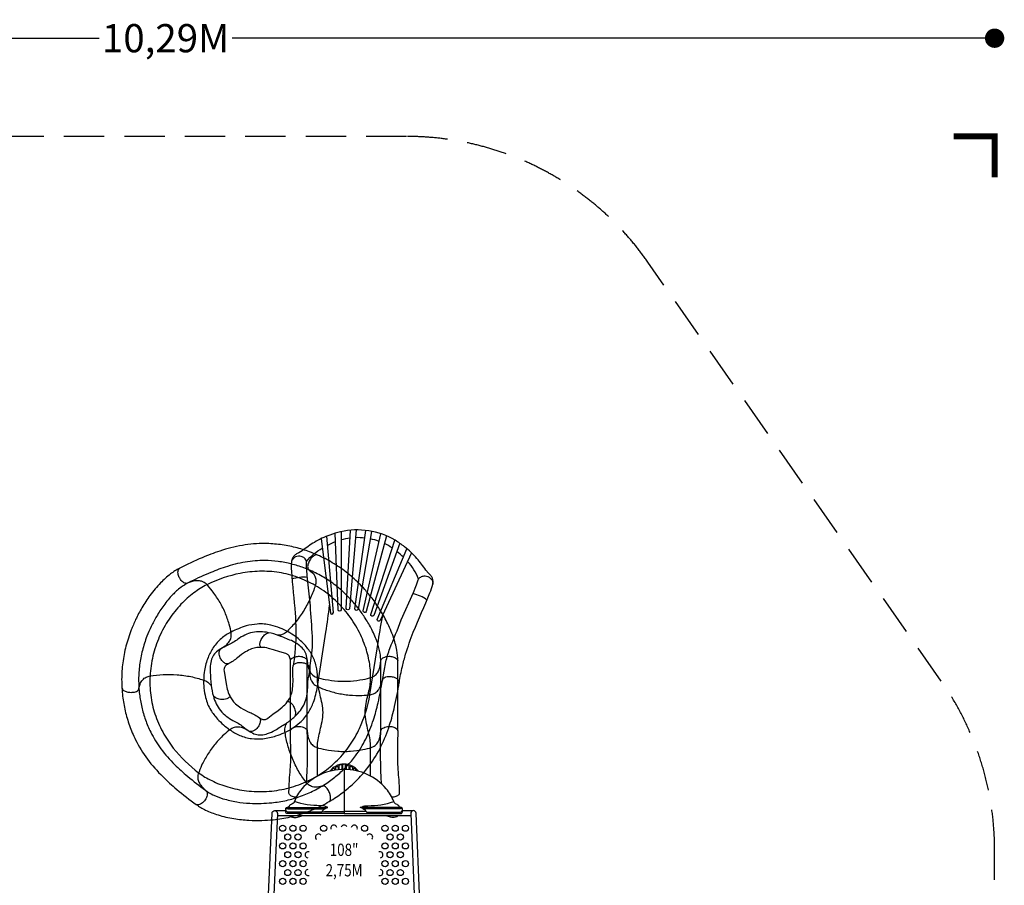
# Model space of a CAD drawing. Extents: x -7713 to 3639, y -3977 to 7374.
# Drawn here: x -2470 to 3639, y 2002 to 7374 of the extents above; entities that cross this region are included whole.
import ezdxf
from ezdxf.enums import TextEntityAlignment as Align

# ---------------------------------------------------------------- set-up
doc = ezdxf.new("R2010")
doc.units = 0
doc.header["$LTSCALE"] = 500
doc.header["$MEASUREMENT"] = 0
doc.linetypes.add('DASHED', pattern=[0.75, 0.5, -0.25])
doc.layers.get('0').update_dxf_attribs({"linetype": 'CONTINUOUS'})
doc.layers.get('Defpoints').update_dxf_attribs({"linetype": 'CONTINUOUS'})
for name, color, linetype in [('L1', 30, 'CONTINUOUS'), ('PW_DIMS_ASTM', 30, 'CONTINUOUS'), ('PW_FallZone_ASTM', 30, 'DASHED'), ('PW_STRUCTURE', 140, 'CONTINUOUS')]:
    doc.layers.add(name, color=color, linetype=linetype)
doc.styles.add('PW-DIMS', font='arial.ttf', dxfattribs={"width": 0.8, "height": 6})
doc.styles.get("Standard").update_dxf_attribs({"font": 'tahoma.ttf', "width": 0.9})
doc.dimstyles.new('PW_Metric', dxfattribs={"dimtxt": 175, "dimasz": 120, "dimexe": 50, "dimexo": 100, "dimgap": 80, "dimtad": 0, "dimtih": 1, "dimtoh": 1, "dimlfac": 0.001, "dimrnd": 0.01, "dimzin": 0, "dimtxsty": 'Standard', "dimblk": 'DOT', "dimcen": 0.09, "dimse1": 1, "dimse2": 1, "dimadec": 0, "dimazin": 0, "dimtfac": 1, "dimtofl": 0, "dimtmove": 0, "dimatfit": 3, "dimfxl": 1, "dimtolj": 1, "dimtzin": 0, "dimarcsym": 0})

# ---------------------------------------------------------------- blocks, each defined once
blk = doc.blocks.new('_Dot')
at = {"color": 0, "linetype": 'ByBlock', "lineweight": -2}
blk.add_line((-0.5, 0), (-1, 0), dxfattribs=at)
at = {"color": 0, "linetype": 'ByBlock', "const_width": 0.5}
blk.add_lwpolyline([(-0.25, 0, 1), (0.25, 0, 1)], format="xyb", close=True, dxfattribs=at)
blk = doc.blocks.new('*D10')
at = {"layer": 'Defpoints', "color": 0, "transparency": 16777216}
for p in [(3579.2, 7259.4), (-6707.8, 3758.7), (3579.2, 2220.8)]:
    blk.add_point(p, dxfattribs=at)
at = {"layer": 'PW_DIMS_ASTM', "color": 0, "lineweight": -2, "transparency": 16777216}
for p, q in [((-6587.8, 7259.4), (-1977.1, 7259.4)), ((3459.2, 7259.4), (-1151.5, 7259.4))]:
    blk.add_line(p, q, dxfattribs=at)
at = {"layer": 'PW_DIMS_ASTM', "color": 0, "lineweight": -2, "transparency": 16777216, "xscale": 120, "yscale": 120, "zscale": 120, "rotation": 180}
blk.add_blockref('_Dot', (-6707.8, 7259.4), dxfattribs=at)
at = {"layer": 'PW_DIMS_ASTM', "color": 0, "lineweight": -2, "transparency": 16777216, "xscale": 120, "yscale": 120, "zscale": 120}
blk.add_blockref('_Dot', (3579.2, 7259.4), dxfattribs=at)
at = {"layer": 'PW_DIMS_ASTM', "color": 0, "transparency": 16777216, "insert": (-1564.3, 7259.4), "char_height": 175, "attachment_point": 5}
blk.add_mtext('\\A1;10,29M', dxfattribs=at)

msp = doc.modelspace()

# ---------------------------------------------------------------- linework, layer by layer
at = {"layer": 'PW_FallZone_ASTM', "linetype": 'Continuous', "const_width": 38.1}
msp.add_lwpolyline([(3579.219, 6395.815), (3579.219, 6649.815), (3325.219, 6649.815)], dxfattribs=at)
at = {"layer": 'PW_FallZone_ASTM'}
msp.add_lwpolyline([(3248.485, 3269.782), (1427.813, 5869.971, 0.24469844), (-70.253, 6649.815), (-3816.667, 6649.815, 0.19891237), (-5109.824, 6114.172), (-6172.137, 5051.858, 0.19891237), (-6707.781, 3758.701), (-6707.781, -1184.327, 0.26794919), (-5793.381, -2768.114), (-4228.545, -3671.572, 0.1316525), (-3314.145, -3916.585), (1750.419, -3916.585, 0.41421356), (3579.219, -2087.785), (3579.219, 2220.826, 0.15391472)], format="xyb", close=True, dxfattribs=at)
at = {"layer": 'PW_STRUCTURE'}
for points, elevation in [([(-114.63, 3261.545, -0.0264498), (-95.294, 3360.722, -0.01100527), (-75.378, 3436.702, -0.01329903), (-28.017, 3573.822, 0.00184206), (75.688, 3816.61, 0.03606873), (93.19, 3871.158, 0.09211648), (93.998, 3894.775, 0.04760478), (88.817, 3913.007, 0.05064531), (77.71, 3928.565), (66.457, 3938.87), (50.115, 3958.152, 0.02993284), (-5.737, 4031.129, 0.04879451), (-82.349, 4103.196, 0.04092925), (-139.747, 4143.303, 0.09733338), (-304.354, 4202.116, 0.09733338), (-479.064, 4196.548, 0.04092925), (-545.988, 4175.949, 0.04879451), (-640.992, 4130.811, 0.02993284), (-716.511, 4078.448), (-737.973, 4065.099), (-751.842, 4058.736, 0.05064531), (-767.181, 4047.328, 0.04760478), (-777.697, 4031.558, 0.09211648), (-784.161, 4008.83, 0.03606873), (-784.208, 3951.543, 0.00184206), (-759.851, 3688.659, -0.01329903), (-756.765, 3543.623, -0.01100527), (-761.078, 3465.194, -0.02382959), (-772.644, 3365.821)], 0.37), ([(-599.846, 4153.166), (-542.226, 3693.232, 0.85457818), (-523.187, 3694.528), (-564.378, 4168.937)], 0.371), ([(-475.635, 4197.322), (-475.178, 3711.724, -0.84464404), (-494.787, 3711.794), (-512.031, 4187.899)], 0.371), ([(-420.91, 4156.782, 0.035988), (-475.587, 4145.774, 0.035988)], 0.371), ([(-381.379, 4208.048), (-423.44, 3718.966, -0.83176911), (-443.313, 3720.58), (-418.37, 4206.222)], 0.371), ([(-286.172, 4199.005), (-370.574, 3715.384, -0.8195926), (-390.446, 3718.503), (-322.62, 4204.724)], 0.371), ([(-329.202, 4157.537, 0.03637901), (-385.541, 4159.651, 0.03637901)], 0.371), ([(-194.565, 4171.104), (-319.613, 3701.164, -0.83258651), (-339.025, 3705.717), (-229.219, 4184.173)], 0.371), ([(-123.978, 3395.265, 0.04139985), (-130.246, 3462.357, 0.03870619), (-151.274, 3542.8, 0.03433934), (-190.894, 3636.295, 0.02975277), (-236.733, 3715.99, 0.02509175), (-283.706, 3783.563, 0.00313824), (-328.583, 3837.796, 0.0251189), (-403.916, 3912.399, 0.02920354), (-486.436, 3976.533, 0.03015981), (-575.327, 4029.679, 0.02748872), (-670.78, 4071.756, 0.02333126), (-758.964, 4098.762, 0.03094521), (-852.426, 4116.373, 0.03309366), (-947.929, 4123.032, 0.04579355), (-1088.428, 4112.055, 0.03719844), (-1228.216, 4076.775, 0.0202879), (-1338.589, 4035.231, 0.01843303), (-1477.125, 3970.442, -1.6215628)], 2336.8), ([(-689.798, 4011.623, -0.10576633), (-592.554, 4095.046, 4.57482832)], 0.371), ([(-510.094, 4134.437, 0.03506676), (-559.397, 4111.565, 0.03506676)], 0.371), ([(-240.087, 4136.819, 0.03637903), (-294.364, 4152.068, 0.03637903)], 0.371), ([(-111.019, 4124.976), (-273.302, 3677.042, -0.84559548), (-291.989, 3682.983), (-142.778, 4145.093)], 0.371), ([(-158.624, 4096.019, 0.03598837), (-207.299, 4123.25, 0.03598837)], 0.371), ([(-620.773, 4051.277), (-631.54, 4053.239, 0.11374743), (-649.925, 4043.579, 0.06553415), (-666.268, 4025.764, 0.06005932), (-678.898, 4001.71, 0.13720279), (-682.996, 3973.887, 0.21319862), (-672.824, 3959.12), (-652.793, 3940.828, -0.10265253), (-636.622, 3914.584, -0.10143814), (-632.215, 3887.674, -0.06752992), (-636.22, 3863.062, -0.03439231), (-665.055, 3786.662, -0.03061504), (-705.686, 3710.379, -0.03022139), (-755.113, 3639.554, -0.03347418), (-809.086, 3579.739, -0.08198091), (-834.171, 3561.244, -0.12265661), (-867.411, 3554.139, -1.29965277)], 2336.8), ([(-669.516, 3349.733), (-655.175, 3460.368, 0.03029632), (-652.433, 3547.359, -0.0055768), (-666.318, 3737.54), (-686.373, 3923.152), (-689.149, 3962.629, -0.02711902), (-689.798, 4011.623, 0.12286267), (-703.415, 4032.544, 0.1263041), (-723.348, 4043.166, 0.12562234), (-758.013, 4040.355, 0.11938291), (-775.751, 4027.406, 0.10813399), (-784.161, 4008.83)], 0.371), ([(-38.062, 4065.016), (-233.835, 3644.827, -0.85457818), (-251.562, 3651.893), (-66.994, 4090.892)], 0.371), ([(-89.326, 4037.775, 0.03506753), (-129.251, 4074.654, 0.03506753)], 0.371), ([(-229.259, 3390.231, 0.04492536), (-233.881, 3443.81, 0.03865804), (-250.784, 3508.424, 0.03450276), (-284.951, 3588.992, 0.03036665), (-325.411, 3659.226, 0.02504892), (-366.177, 3718.103, 0.00296703), (-407.805, 3768.418, 0.02438629), (-473.706, 3833.571, 0.0289651), (-545.945, 3889.683, 0.02995907), (-623.418, 3936.022, 0.0271017), (-707.084, 3972.928, 0.02305036), (-784.94, 3996.736, 0.03112452), (-866.083, 4011.98, 0.03355047), (-948.822, 4017.753, 0.04592826), (-1070.496, 4008.312, 0.03717936), (-1195.047, 3976.855, 0.02030886), (-1297.535, 3938.285, 0.01787917), (-1424.797, 3878.947, 0.01843283)], 2336.8), ([(4.218, 3902.72, 0.10576633), (-62.801, 4011.919, -4.57482832)], 0.371), ([(-1477.124, 3970.442, 0.04139985), (-1534.04, 3934.37, 0.03870619), (-1596.142, 3879.085, 0.03433934), (-1661.423, 3801.305, 0.02975277), (-1711.584, 3724.258, 0.02509175), (-1750.432, 3651.709, 0.00313824), (-1778.35, 3587.089, 0.0251189), (-1810.573, 3486.082, 0.02920354), (-1830.204, 3383.43, 0.03015981), (-1837.153, 3280.097, 0.02748872), (-1831.259, 3175.948, 0.02333126), (-1815.244, 3085.123, 0.03094521), (-1788.461, 2993.865, 0.03309366), (-1750.994, 2905.766, 0.04579355), (-1677.371, 2785.599, 0.03719844), (-1582.422, 2677.108, 0.0202879), (-1495.26, 2597.668, 0.01843303), (-1374.594, 2503.703, -1.6215628)], 1727.324), ([(-1175.273, 3376.522, -0.19149114), (-1194.327, 3379.18, -0.08468898), (-1211.449, 3393.024, -0.06649035), (-1225.077, 3414.28, -0.10669968), (-1232.455, 3445.58, -0.14549542), (-1226.314, 3466.247), (-1223.037, 3469.278), (-1195.679, 3488.657, 0.07566992), (-1172.752, 3511.161, 0.08008147), (-1160.387, 3534.691, 0.11743864), (-1157.472, 3566.916, 0.03834677), (-1169.815, 3622.049, 0.02283521), (-1195.938, 3695.297, 0.02055179), (-1212.946, 3731.116, 0.02055179), (-1231.961, 3765.911, 0.02283521), (-1275.929, 3830.056, 0.03834677), (-1313.319, 3872.411, 0.11743864), (-1341.119, 3888.967, 0.08008147), (-1367.427, 3892.769, 0.07566992), (-1399.104, 3887.417), (-1430.972, 3876.911), (-1435.37, 3876.033, -0.17555344), (-1455.699, 3883.192, -0.11871273), (-1476.708, 3907.534, -0.06414199), (-1485.919, 3931.047, -0.13708457), (-1485.577, 3959.099, -0.12467638), (-1477.125, 3970.442)], 2336.8), ([(-1175.28, 3376.517, -0.19149114), (-1194.335, 3379.175, -0.08468898), (-1211.456, 3393.02, -0.06649035), (-1225.084, 3414.277, -0.10669968), (-1232.462, 3445.576, -0.14549542), (-1226.321, 3466.244), (-1223.043, 3469.274), (-1195.685, 3488.653, 0.07566992), (-1172.757, 3511.156, 0.08008147), (-1160.392, 3534.686, 0.11743864), (-1157.477, 3566.911, 0.03834677), (-1169.819, 3622.045, 0.02283521), (-1195.941, 3695.293, 0.02055179), (-1212.949, 3731.112, 0.02055179), (-1231.964, 3765.907, 0.02283521), (-1275.93, 3830.053, 0.03834677), (-1313.319, 3872.409, 0.11743864), (-1341.119, 3888.965, 0.08008147), (-1367.427, 3892.767, 0.07566992), (-1399.104, 3887.415), (-1430.973, 3876.911), (-1435.37, 3876.032, -0.17555344), (-1455.7, 3883.192, -0.11871273), (-1476.708, 3907.534, -0.06414199), (-1485.919, 3931.047, -0.13708457), (-1485.577, 3959.1, -0.12467638), (-1477.124, 3970.442)], 1727.324), ([(-292.374, 3291.709, 0.04654955), (-300.307, 3386.189, 0.04177269), (-327.47, 3490.058, 0.04229401), (-376.188, 3598.254, 0.04426665), (-446.109, 3701.538, 0.03891332), (-533.903, 3791, 0.04518806), (-636.22, 3863.062, 0.04450538), (-744.995, 3913.571, 0.04678461), (-860.22, 3943.308, 0.0458236), (-981.403, 3951.106, 0.040354), (-1101.116, 3938.208, 0.06533411), (-1308.354, 3867.496, -37.59796985)], 2336.801), ([(-779.959, 3904.127, -0.10960352), (-685.503, 3915.098, -0.52888114)], 0.371), ([(-219.419, 3272.893), (-197.586, 3388.564, -0.03029632), (-173.551, 3472.215, 0.0055768), (-102.083, 3649.002), (-26.14, 3819.55), (-11.407, 3856.28, 0.02711902), (4.218, 3902.72, -0.12286267), (23.588, 3918.465, -0.1263041), (45.817, 3922.471, -0.12562234), (77.954, 3909.177, -0.11938291), (90.874, 3891.418, -0.10813399), (93.19, 3871.158)], 0.371), ([(-1424.798, 3878.946, 0.04492536), (-1470.425, 3850.481, 0.03865804), (-1520.301, 3806.063, 0.03450276), (-1576.544, 3739.016, 0.03036665), (-1620.722, 3671.059, 0.02504892), (-1654.645, 3607.991, 0.00296703), (-1680.549, 3548.045, 0.02438629), (-1708.64, 3459.735, 0.0289651), (-1725.797, 3369.886, 0.02995907), (-1731.871, 3279.817, 0.0271017), (-1726.727, 3188.518, 0.02305036), (-1712.556, 3108.345, 0.03112452), (-1689.262, 3029.137, 0.03355047), (-1656.807, 2952.81, 0.04592826), (-1593.107, 2848.715, 0.03717936), (-1508.487, 2752.06, 0.02030886), (-1427.557, 2678.293, 0.01787917), (-1316.869, 2591.892, 0.01843283)], 1727.324), ([(-1308.355, 3867.493, 0.04654955), (-1388.912, 3817.494, 0.04177269), (-1469.094, 3746.097, 0.04229401), (-1543.336, 3653.534, 0.04426665), (-1603.566, 3544.316, 0.03891332), (-1643.364, 3425.457, 0.04518806), (-1661.061, 3301.567, 0.04450538), (-1656.625, 3181.72, 0.04678461), (-1630.755, 3065.565, 0.0458236), (-1582.633, 2954.073, 0.040354), (-1516.744, 2853.295, 0.06533411), (-1359.583, 2700.823, -37.59796985)], 1727.324), ([(57.12, 3772.775, 0.10960352), (-29.435, 3812.15, 0.52888114)], 0.371), ([(-622.741, 3236.453), (-569.511, 3572.646, 0.01203846), (-548.05, 3740.06, -1.05556697)], 0.371), ([(-296.712, 3185.479), (-244.439, 3521.637, -0.01385936), (-213.895, 3687.625, 1.05556697)], 0.371), ([(-622.056, 3291.709, 0.05496798), (-630.017, 3362.288, 0.07521155), (-657.356, 3433.455, 0.04677488), (-697.317, 3490.264, 0.05418827), (-759.458, 3545.846, 0.06806904), (-854.372, 3599.007, 0.04809605), (-912.26, 3616.95, 0.08306274), (-995.636, 3623.999, 0.03433113), (-1064.586, 3611.832, 0.04726524), (-1158.537, 3573.821, -59.46247049)], 2336.801), ([(-1158.542, 3573.816, 0.05496798), (-1217.795, 3534.652, 0.07521155), (-1268.767, 3477.96, 0.04677488), (-1301.213, 3416.548, 0.05418827), (-1322.487, 3335.936, 0.06806904), (-1326.712, 3227.23, 0.04809605), (-1316.39, 3167.51, 0.08306274), (-1284.782, 3090.037, 0.03433113), (-1242.612, 3034.147, 0.04726524), (-1166.059, 2967.729, -59.46247049)], 1727.324), ([(-685.827, 3396.369, 0.06755676), (-692.76, 3436.826, 0.06623047), (-710.625, 3468.186, 0.06398346), (-740.698, 3495.56, 0.04313307), (-784.423, 3520.597, -0.00232657), (-859.103, 3551.068, 0.04467655), (-926.429, 3570.142, 0.09342363), (-1026.118, 3571.796, 0.09004149), (-1116.074, 3530.085, -0.05325617), (-1179.229, 3492.033, 0.01977871), (-1222.787, 3469.455, -5.68612517)], 2336.801), ([(-970.974, 3478.573, -0.19809789), (-976.716, 3483.539, -0.14908376), (-979.096, 3503.114, -0.06061581), (-973.97, 3521.327, -0.06481793), (-959.834, 3546.002, -0.05617032), (-939.366, 3565.223), (-926.429, 3570.142)], 2336.8), ([(-1222.794, 3469.451, 0.06755676), (-1255.682, 3444.89, 0.06623047), (-1275.499, 3414.726, 0.06398346), (-1286.218, 3375.498, 0.04313307), (-1288.651, 3325.172, -0.00232657), (-1281.858, 3244.8, 0.04467655), (-1268.255, 3176.159, 0.09342363), (-1224.429, 3086.606, 0.09004149), (-1146.396, 3025.428, -0.05325617), (-1083.8, 2986.462, 0.01977871), (-1043.895, 2957.921, -5.68612517)], 1727.324), ([(-790.202, 3396.275, 0.10225777), (-794.955, 3420.382, 0.09967883), (-803.854, 3432.867, 0.07004691), (-818.918, 3441.002), (-856.608, 3451.612), (-895.306, 3464.588), (-926.42, 3472.883, 0.06686042), (-970.974, 3478.573, 0.0365243), (-999.452, 3477.522, 0.05175811), (-1030.958, 3469.48, 0.04255006), (-1068.299, 3450.31, 0.05044598), (-1118.49, 3414.72, -0.0628012), (-1175.273, 3376.522, -35.160348)], 2336.8), ([(-790.202, 3396.275, -0.19149114), (-779.175, 3412.04, -0.08468898), (-759.062, 3421.001, -0.06649035), (-733.934, 3423.481, -0.10669968), (-702.7, 3415.83, -0.14549542), (-687.081, 3400.968), (-685.871, 3396.671), (-681.041, 3363.495, 0.07566992), (-671.413, 3332.845, 0.08008147), (-656.072, 3311.138, 0.11743864), (-628.691, 3293.898, 0.03834677), (-573.97, 3279.839, 0.02283521), (-496.851, 3269.823, 0.02055179), (-457.215, 3268.696, 0.02055179), (-417.579, 3269.823, 0.02283521), (-340.461, 3279.839, 0.03834677), (-285.74, 3293.898, 0.11743864), (-258.359, 3311.138, 0.08008147), (-243.017, 3332.845, 0.07566992), (-233.39, 3363.495), (-228.266, 3396.656), (-227.05, 3400.973, -0.17555344), (-211.435, 3415.829, -0.11871273), (-180.204, 3423.481, -0.06414199), (-155.073, 3421.002, -0.13708457), (-130.24, 3407.949, -0.12467638), (-123.978, 3395.265)], 2641.6), ([(-790.202, 3396.275, -0.19149114), (-779.175, 3412.04, -0.08468898), (-759.062, 3421.001, -0.06649035), (-733.934, 3423.481, -0.10669968), (-702.7, 3415.83, -0.14549542), (-687.081, 3400.968), (-685.871, 3396.671), (-681.041, 3363.495, 0.07566992), (-671.413, 3332.845, 0.08008147), (-656.072, 3311.138, 0.11743864), (-628.691, 3293.898, 0.03834677), (-573.97, 3279.839, 0.02283521), (-496.851, 3269.823, 0.02055179), (-457.215, 3268.696, 0.02055179), (-417.579, 3269.823, 0.02283521), (-340.461, 3279.839, 0.03834677), (-285.74, 3293.898, 0.11743864), (-258.359, 3311.138, 0.08008147), (-243.017, 3332.845, 0.07566992), (-233.39, 3363.495), (-228.266, 3396.656), (-227.05, 3400.973, -0.17555344), (-211.435, 3415.829, -0.11871273), (-180.204, 3423.481, -0.06414199), (-155.073, 3421.002, -0.13708457), (-130.24, 3407.949, -0.12467638), (-123.978, 3395.265)], 2336.801), ([(-1175.28, 3376.517, 0.10225777), (-1194.595, 3361.328, 0.09967883), (-1201.672, 3347.728, 0.07004691), (-1202.074, 3330.613), (-1194.398, 3292.218), (-1188.372, 3251.849), (-1181.623, 3220.364, 0.06686042), (-1166.445, 3178.089, 0.0365243), (-1152.568, 3153.199, 0.05175811), (-1131.087, 3128.789, 0.04255006), (-1097.042, 3104.237, 0.05044598), (-1042.531, 3075.7, -0.0628012), (-982.702, 3042.476, -35.160348)], 1727.324), ([(-982.695, 3042.471, 0.10225777), (-960.388, 3032.168, 0.09967883), (-945.056, 3032.044, 0.07004691), (-929.628, 3039.464), (-898.914, 3063.749), (-865.693, 3087.461), (-840.713, 3107.78, 0.06686042), (-809.952, 3140.511, 0.0365243), (-794.086, 3164.183, 0.05175811), (-782.103, 3194.41, 0.04255006), (-775.703, 3235.894, 0.05044598), (-775.053, 3297.419, -0.0628012), (-772.645, 3365.812, -35.160348)], 1117.847), ([(-790.202, 2961.113, 0.00027253), (-790.121, 3101.652, -0.00031673), (-790.202, 3396.275, 0.56798125)], 2641.6), ([(-772.645, 3365.812, -0.19149114), (-759.308, 3379.677, -0.08468898), (-738.049, 3385.412, -0.06649035), (-712.84, 3383.968, -0.10669968), (-683.17, 3371.568, -0.14549542), (-670.043, 3354.464), (-669.513, 3350.031), (-669.884, 3316.507, 0.07566992), (-665.124, 3284.736, 0.08008147), (-653.333, 3260.913, 0.11743864), (-628.956, 3239.637, 0.03834677), (-577.075, 3217.266, 0.02283521), (-502.441, 3195.417, 0.02055179), (-463.459, 3188.16, 0.02055179), (-424.127, 3183.129, 0.02283521), (-346.388, 3181.071, 0.03834677), (-290.149, 3186.477, 0.11743864), (-260.427, 3199.265, 0.08008147), (-241.906, 3218.332, 0.07566992), (-227.644, 3247.119), (-217.442, 3279.085), (-215.572, 3283.161, -0.17555344), (-197.842, 3295.417, -0.11871273), (-165.803, 3298.136, -0.06414199), (-141.36, 3291.791, -0.13708457), (-118.85, 3275.047, -0.12467638), (-114.63, 3261.546)], 1117.847), ([(-772.644, 3365.821, -0.19149114), (-759.307, 3379.686, -0.08468898), (-738.048, 3385.42, -0.06649035), (-712.839, 3383.976, -0.10669968), (-683.169, 3371.575, -0.14549542), (-670.042, 3354.471), (-669.513, 3350.039), (-669.884, 3316.514, 0.07566992), (-665.124, 3284.743, 0.08008147), (-653.334, 3260.92, 0.11743864), (-628.956, 3239.643, 0.03834677), (-577.076, 3217.272, 0.02283521), (-502.442, 3195.422, 0.02055179), (-463.46, 3188.165, 0.02055179), (-424.129, 3183.133, 0.02283521), (-346.389, 3181.073, 0.03834677), (-290.151, 3186.479, 0.11743864), (-260.428, 3199.267, 0.08008147), (-241.907, 3218.333, 0.07566992), (-227.645, 3247.12), (-217.442, 3279.086), (-215.572, 3283.162, -0.17555344), (-197.842, 3295.418, -0.11871273), (-165.803, 3298.136, -0.06414199), (-141.36, 3291.791, -0.13708457), (-118.851, 3275.047, -0.12467638), (-114.63, 3261.545)], 0.371), ([(-123.978, 2960.103, -0.00000951), (-124.124, 3101.65, -0.00108313), (-123.978, 3395.265, -0.56798125)], 2641.6), ([(-1835.741, 3229.799), (-1832.596, 3219.316, 0.11374743), (-1815.636, 3207.33, 0.06553415), (-1792.34, 3200.867, 0.06005932), (-1765.173, 3200.546, 0.13720279), (-1738.527, 3209.539, 0.21319862), (-1729.995, 3225.31), (-1722.803, 3251.466, -0.10265253), (-1706.774, 3277.797, -0.10143814), (-1684.806, 3293.951, -0.06752992), (-1661.061, 3301.567, -0.03439231), (-1579.902, 3310.598, -0.03061504), (-1493.486, 3309.069, -0.03022139), (-1407.936, 3297.224, -0.03347418), (-1330.127, 3276.326, -0.08198091), (-1302.253, 3262.386, -0.12265661), (-1280.819, 3236.005, -1.29965277)], 1727.324), ([(-1043.888, 2957.917, 0.06755676), (-1007.065, 2939.781, 0.06623047), (-971.19, 2935.835, 0.06398346), (-931.375, 2944.113, 0.04313307), (-885.439, 2964.814, -0.00232657), (-816.932, 3007.387, 0.04467655), (-761.968, 3050.696, 0.09342363), (-702.11, 3130.431, 0.09004149), (-683.074, 3227.742, -0.05325617), (-676.807, 3301.208, 0.01977871), (-669.517, 3349.726, -5.68612517)], 1117.848), ([(-1374.594, 2503.704, 0.04139985), (-1316.599, 2469.395, 0.03870619), (-1239.13, 2439.197, 0.03433934), (-1140.181, 2416.391, 0.02975277), (-1048.753, 2406.719, 0.02509175), (-966.475, 2405.081, 0.00313824), (-896.225, 2409.576, 0.0251189), (-791.607, 2426.772, 0.02920354), (-691.245, 2455.931, 0.03015981), (-596.039, 2496.698, 0.02748872), (-505.942, 2549.274, 0.02333126), (-432.314, 2604.813, 0.03094521), (-363.193, 2670.14, 0.03309366), (-301.741, 2743.549, 0.04579355), (-228.153, 2863.737, 0.03719844), (-174.657, 2997.616, 0.0202879), (-143.5, 3111.358, 0.01843303), (-114.63, 3261.546, -1.6215628)], 1117.847), ([(-1316.868, 2591.892, 0.04492536), (-1270.778, 2564.183, 0.03865804), (-1208.547, 2539.939, 0.03450276), (-1123.264, 2520.305, 0.03036665), (-1042.654, 2511.832, 0.02504892), (-971.058, 2510.273, 0.00296703), (-905.888, 2514.439, 0.02438629), (-814.457, 2529.545, 0.0289651), (-726.624, 2555.09, 0.02995907), (-643.632, 2590.609, 0.0271017), (-564.641, 2636.678, 0.02305036), (-499.663, 2685.734, 0.03112452), (-439.69, 2742.477, 0.03355047), (-386.448, 2806.072, 0.04592826), (-322.667, 2910.118, 0.03717936), (-275.02, 3029.417, 0.02030886), (-246.085, 3135.03, 0.01787917), (-219.419, 3272.892, 0.01843283)], 1117.847), ([(-622.056, 2856.547, -0.04688925), (-619.901, 2894.35, -0.02233838), (-611.499, 2939.859, -0.00144535), (-599.5, 2990.765, 0.02831373), (-589.514, 3045.712, 0.05873836), (-589.482, 3102.399, 0.02848692), (-599.443, 3157.382, -0.00133589), (-611.456, 3208.348, -0.02230896), (-619.886, 3253.941, -0.04688577), (-622.056, 3291.709, -1.73276134)], 2641.6), ([(-292.374, 2856.547, 0.04688925), (-294.529, 2894.35, 0.02233838), (-302.931, 2939.859, 0.00144535), (-314.93, 2990.765, -0.02831373), (-324.917, 3045.712, -0.05873836), (-324.948, 3102.399, -0.02848692), (-314.987, 3157.382, 0.00133589), (-302.975, 3208.348, 0.02230896), (-294.544, 3253.941, 0.04688577), (-292.374, 3291.709, 1.73276134)], 2641.6), ([(-1359.58, 2700.823, 0.04654955), (-1278.435, 2651.784, 0.04177269), (-1178.399, 2612.803, 0.04229401), (-1062.208, 2588.73, 0.04426665), (-937.548, 2584.708, 0.03891332), (-813.585, 2603.269, 0.04518806), (-695.184, 2643.802, 0.04450538), (-590.44, 2702.214, 0.04678461), (-498.727, 2778.041, 0.0458236), (-421.278, 2871.571, 0.040354), (-361.447, 2976.059, 0.06533411), (-297.043, 3185.343, -37.59796985)], 1117.848), ([(-1166.445, 3178.089, -0.19809789), (-1168.259, 3170.718, -0.14908376), (-1184.615, 3159.703, -0.06061581), (-1203.168, 3155.993, -0.06481793), (-1231.572, 3157.372, -0.05617032), (-1257.994, 3166.871), (-1268.255, 3176.159)], 1727.324), ([(-1166.053, 2967.726, 0.05496798), (-1104.24, 2932.741, 0.07521155), (-1030.577, 2913.098, 0.04677488), (-961.128, 2912.101, 0.05418827), (-879.652, 2929.782, 0.06806904), (-780.899, 2975.416, 0.04809605), (-732.391, 3011.748, 0.08306274), (-677.742, 3075.11, 0.03433113), (-647.118, 3138.072, 0.04726524), (-622.74, 3236.446, -59.46247049)], 1117.848), ([(-809.952, 3140.511, -0.19809789), (-802.562, 3142.245, -0.14908376), (-785.317, 3132.68, -0.06061581), (-773.581, 3117.839, -0.06481793), (-761.903, 3091.911, -0.05617032), (-758.357, 3064.057), (-761.968, 3050.696)], 1117.847), ([(-982.702, 3042.476, -0.19149114), (-976.411, 3024.295, -0.08468898), (-980.963, 3002.752, -0.06649035), (-993.705, 2980.953, -0.10669968), (-1018.234, 2960.157, -0.14549542), (-1039.435, 2956.237), (-1043.624, 2957.779), (-1073.318, 2973.343, 0.07566992), (-1103.783, 2983.54, 0.08008147), (-1130.362, 2983.862, 0.11743864), (-1160.392, 2971.815, 0.03834677), (-1203.895, 2935.766, 0.02283521), (-1257.273, 2879.211, 0.02055179), (-1281.452, 2847.784, 0.02055179), (-1303.806, 2815.034, 0.02283521), (-1340.966, 2746.72, 0.03834677), (-1361.705, 2694.166, 0.11743864), (-1363.82, 2661.879, 0.08008147), (-1355.252, 2636.717, 0.07566992), (-1336.09, 2610.931), (-1312.25, 2587.317), (-1309.469, 2583.799, -0.17555344), (-1306.608, 2562.436, -0.11871273), (-1318.745, 2532.661, -0.06414199), (-1335.505, 2513.77, -0.13708457), (-1360.649, 2501.328, -0.12467638), (-1374.594, 2503.703)], 1727.324), ([(-982.695, 3042.471, -0.19149114), (-976.404, 3024.29, -0.08468898), (-980.956, 3002.747, -0.06649035), (-993.699, 2980.948, -0.10669968), (-1018.228, 2960.153, -0.14549542), (-1039.429, 2956.232), (-1043.617, 2957.775), (-1073.312, 2973.339, 0.07566992), (-1103.776, 2983.537, 0.08008147), (-1130.355, 2983.859, 0.11743864), (-1160.386, 2971.813, 0.03834677), (-1203.889, 2935.765, 0.02283521), (-1257.268, 2879.211, 0.02055179), (-1281.447, 2847.783, 0.02055179), (-1303.802, 2815.034, 0.02283521), (-1340.962, 2746.72, 0.03834677), (-1361.703, 2694.167, 0.11743864), (-1363.818, 2661.88, 0.08008147), (-1355.25, 2636.717, 0.07566992), (-1336.088, 2610.931), (-1312.249, 2587.317), (-1309.468, 2583.799, -0.17555344), (-1306.608, 2562.436, -0.11871273), (-1318.745, 2532.661, -0.06414199), (-1335.505, 2513.77, -0.13708457), (-1360.649, 2501.328, -0.12467638), (-1374.594, 2503.704)], 1117.848), ([(-551.876, 2520.811), (-543.967, 2528.376, 0.11374743), (-540.996, 2548.931, 0.06553415), (-545.825, 2572.62, 0.06005932), (-557.885, 2596.965, 0.13720279), (-578.004, 2616.615, 0.21319862), (-595.93, 2617.048), (-622.497, 2611.569, -0.10265253), (-653.236, 2613.882, -0.10143814), (-677.609, 2626.111, -0.06752992), (-695.184, 2643.802, -0.03439231), (-740.109, 2711.994, -0.03061504), (-778.015, 2789.666, -0.03022139), (-806.339, 2871.257, -0.03347418), (-823.081, 2950.064, -0.08198091), (-823.329, 2981.229, -0.12265661), (-809.569, 3012.31, -1.29965277)], 1117.847), ([(-753.95, 2548.823, -0.07618467), (-777.353, 2552.479, -0.02326357), (-787.526, 2557.088, -0.12669783), (-796.647, 2565.823, -0.09645848), (-799.229, 2573.388, -0.01601596), (-794.867, 2671.442, 0.00059933), (-789.878, 2738.213, 0.02053376), (-787.607, 2842.443, -0.00028116), (-790.202, 2961.113, -0.19149114), (-779.175, 2976.878, -0.08468898), (-759.062, 2985.839, -0.06649035), (-733.934, 2988.319, -0.10669968), (-702.7, 2980.668, -0.14549542), (-687.081, 2965.806), (-685.871, 2961.509), (-681.041, 2928.333, 0.07566992), (-671.413, 2897.683, 0.08008147), (-656.072, 2875.976, 0.11743864), (-628.691, 2858.735, 0.03834677), (-573.97, 2844.677, 0.02283521), (-496.851, 2834.661, 0.02055179), (-457.215, 2833.534, 0.02055179), (-417.579, 2834.661, 0.02283521), (-340.461, 2844.677, 0.03834677), (-285.74, 2858.735, 0.11743864), (-258.359, 2875.976, 0.08008147), (-243.017, 2897.683, 0.07566992), (-233.39, 2928.333), (-228.266, 2961.494), (-227.05, 2965.811, -0.17555344), (-211.435, 2980.667, -0.11871273), (-180.204, 2988.319, -0.06414199), (-155.073, 2985.84, -0.13708457), (-130.24, 2972.787, -0.12467638), (-123.978, 2960.103, 0.00087372), (-126.399, 2842.426, 0.02075925), (-124.36, 2738.212, 0.00207615), (-119.33, 2671.451, -0.01888816), (-114.903, 2573.48, -0.12369437), (-118.15, 2564.796, -0.09428673), (-125.939, 2557.635, -0.08107259), (-136.64, 2552.565, -0.07951763), (-160.48, 2548.823)], 2743.2), ([(-790.202, 2961.113, -0.19149114), (-779.175, 2976.878, -0.08468898), (-759.062, 2985.839, -0.06649035), (-733.934, 2988.319, -0.10669968), (-702.7, 2980.668, -0.14549542), (-687.081, 2965.806), (-685.871, 2961.509), (-681.041, 2928.333, 0.07566992), (-671.413, 2897.683, 0.08008147), (-656.072, 2875.976, 0.11743864), (-628.691, 2858.735, 0.03834677), (-573.97, 2844.677, 0.02283521), (-496.851, 2834.661, 0.02055179), (-457.215, 2833.534, 0.02055179), (-417.579, 2834.661, 0.02283521), (-340.461, 2844.677, 0.03834677), (-285.74, 2858.735, 0.11743864), (-258.359, 2875.976, 0.08008147), (-243.017, 2897.683, 0.07566992), (-233.39, 2928.333), (-228.266, 2961.494), (-227.05, 2965.811, -0.17555344), (-211.435, 2980.667, -0.11871273), (-180.204, 2988.319, -0.06414199), (-155.073, 2985.84, -0.13708457), (-130.24, 2972.787, -0.12467638), (-123.978, 2960.103)], 2641.6), ([(-689.414, 2631.84, 0.02259908), (-685.827, 2959.307, 0.36140445)], 2743.2), ([(-225.593, 2632.337, -0.02094817), (-229.259, 2955.069, -0.02094817)], 2743.2), ([(-622.305, 2679.612, 0.002719), (-622.594, 2856.719, -2.90741037)], 2743.2), ([(-292.664, 2679.847, -0.0027046), (-292.374, 2856.547, 0.41573242)], 2743.2), ([(-367.796, 2709.966, 0.49655574), (-546.59, 2710.028, 7.08511618)], 2743.199), ([(-469.887, 2721.794), (-469.889, 2744.152, 0.30474753), (-473.37, 2749.331, 0.23661722), (-484.79, 2748.447, 0.09007464), (-487.943, 2745.673, 0.18789282), (-488.943, 2742.419), (-488.94, 2720.502)], 2743.199), ([(-447.651, 2721.898), (-447.648, 2746.468, 0.25330229), (-450.309, 2751.385, 0.25749633), (-462.08, 2752.264, 0.23389551), (-466.784, 2746.468), (-466.781, 2721.905)], 2743.199), ([(-425.492, 2720.48), (-425.49, 2742.419, 0.25885494), (-428.436, 2747.731, 0.17574489), (-439.316, 2750.047, 0.36911167), (-444.543, 2744.152), (-444.546, 2721.785)], 2743.199), ([(-105.314, 2485.879, -0.05130789), (-109.301, 2486.462, -0.23107359), (-114.827, 2491.239, 0.15118439), (-133.022, 2506.138, -0.17770799), (-149.11, 2522.01, 0.09296229), (-195.586, 2601.659, 0.21672694), (-457.216, 2722.073, 0.21723604), (-718.914, 2601.562, 0.09656398), (-765.518, 2521.652, -0.15732945), (-780.628, 2506.503, 0.15919335), (-798.747, 2492.309, -0.14675053), (-805.132, 2486.462, -0.05231274), (-809.119, 2485.879, 0.30973884)], 2743.199), ([(-514.573, 2717.086), (-514.574, 2721.497, 0.23983267), (-516.505, 2725.289, 0.19269459), (-521.563, 2726.57, 0.17466038), (-530.943, 2721.706, 0.1782186), (-533.084, 2716.553), (-533.084, 2713.393)], 2743.199), ([(-492.196, 2720.175), (-492.202, 2733.084, 0.29148168), (-495.147, 2737.703, 0.18527858), (-503.009, 2738.25, 0.14323705), (-509.342, 2734.088, 0.1697267), (-511.033, 2729.708), (-511.037, 2717.673)], 2743.199), ([(-403.396, 2717.639), (-403.399, 2729.708, 0.17179151), (-404.824, 2733.728, 0.11560879), (-410.004, 2737.747, 0.21093408), (-418.962, 2737.871, 0.29279668), (-422.231, 2733.084), (-422.236, 2720.151)], 2743.199), ([(-381.348, 2713.349), (-381.348, 2716.553, 0.13830382), (-382.313, 2719.977, 0.23076316), (-392.627, 2726.552, 0.23750524), (-399.005, 2724.206, 0.22715243), (-399.858, 2721.497), (-399.86, 2717.05)], 2743.199), ([(-457.216, 2447.746), (-809.444, 2447.746, -0.42794531), (-819.073, 2457.834), (-819.073, 2477.675, -0.41653117), (-810.836, 2485.847), (-594.861, 2485.847, -0.0316393), (-585.985, 2485.284, 0.0215295), (-576.141, 2484.461, 0.03544738), (-571.57, 2484.6, -0.00817368), (-557.038, 2485.838, -0.07506273), (-568.53, 2488.935, 0.11870033), (-583.866, 2495.322, 0.0075889), (-605.099, 2496.166, -0.07683682), (-765.585, 2521.522, 0.215647)], 2743.199), ([(-457.216, 2447.746), (-104.988, 2447.746, 0.42794531), (-95.36, 2457.834), (-95.36, 2477.675, 0.41653117), (-103.596, 2485.847), (-319.571, 2485.847, 0.0316393), (-328.447, 2485.284, -0.0215295), (-338.291, 2484.461, -0.03544738), (-342.862, 2484.6, 0.00817368), (-357.394, 2485.838, 0.07506273), (-345.903, 2488.935, -0.11870033), (-330.567, 2495.322, -0.0075889), (-309.334, 2496.166, 0.07682483), (-148.872, 2521.514, -0.215647)], 2743.199), ([(-928.045, 1899.308), (-903.987, 2449.713, -0.99971301), (-870.618, 2448.255), (-894.722, 1897.856)], 2743.2), ([(-819.073, 2462.287, -0.47113213), (-819.073, 2471.3, -2.44379479)], 2743.199), ([(-819.073, 2477.536, -0.25116501), (-816.958, 2478.734), (-812.397, 2478.734, -0.06377188), (-805.951, 2477.909), (-581.04, 2477.909, 0.04543025), (-572.943, 2478.646, -0.06565556), (-557.038, 2485.838)], 2743.199), ([(-599.541, 2455.684), (-803.741, 2455.684, -0.07110134), (-808.175, 2457.13, -0.18653898), (-819.073, 2467.154, -0.18653898)], 2743.199), ([(-572.943, 2478.646, 0.06491931), (-596.152, 2459.354), (-599.541, 2455.684, 0.0815849), (-598.626, 2449.623, 0.26537551), (-596.892, 2447.746, 1.72615028)], 2743.199), ([(-596.152, 2459.354, -0.00257614), (-457.216, 2460.507, 1.11112643)], 2743.199), ([(-318.28, 2459.354, 0.00257614), (-457.216, 2460.507, -1.11112643)], 2743.199), ([(-95.36, 2477.536, 0.25116501), (-97.475, 2478.734), (-102.035, 2478.734, 0.06377188), (-108.481, 2477.909), (-333.393, 2477.909, -0.04543025), (-341.49, 2478.646, 0.06565556), (-357.394, 2485.838)], 2743.199), ([(-341.49, 2478.646, -0.06491931), (-318.28, 2459.354), (-314.891, 2455.684, -0.0815849), (-315.806, 2449.623, -0.26537551), (-317.54, 2447.746, -1.72615028)], 2743.199), ([(-314.891, 2455.684), (-110.691, 2455.684, 0.07110134), (-106.257, 2457.13, 0.18653898), (-95.36, 2467.154, 0.18653898)], 2743.199), ([(-95.36, 2462.287, 0.47113213), (-95.36, 2471.3, 2.44379479)], 2743.199), ([(13.645, 1899.313), (-10.413, 2449.713, 0.99971301), (-43.782, 2448.255), (-19.678, 1897.857)], 2743.2), ([(-790.684, 2432.826, 0.09320882), (-776.386, 2424.733, 0.15784925), (-746.157, 2424.72, 0.00635761), (-718.63, 2432.826, 0.00515459)], 2743.199), ([(-123.748, 2432.826, -0.09320882), (-138.047, 2424.733, -0.15784925), (-168.276, 2424.72, -0.00635761), (-195.802, 2432.826, -0.00515459)], 2743.199)]:
    msp.add_lwpolyline(points, format="xyb", dxfattribs=dict(at, elevation=elevation))
for points, elevation in [([(-685.827, 2961.207), (-685.827, 3396.369)], 2641.6), ([(-229.259, 2955.069), (-229.259, 3390.231)], 2641.6), ([(-457.216, 2722.073), (-457.216, 2447.746)], 2743.199), ([(-886.574, 2465.664), (-821.085, 2465.664)], 2743.2), ([(-93.347, 2465.664), (-27.826, 2465.664)], 2743.2), ([(-43.106, 2432.826), (-871.294, 2432.826)], 2743.2)]:
    msp.add_lwpolyline(points, dxfattribs=dict(at, elevation=elevation))
for centre in [(-838.2, 2356.841, 2743.2), (-774.7, 2356.841, 2743.2), (-711.2, 2356.841, 2743.2), (-584.2, 2356.841, 2743.2), (-330.2, 2356.841, 2743.2), (-203.2, 2356.841, 2743.2), (-139.7, 2356.841, 2743.2), (-76.2, 2356.841, 2743.2), (-838.2, 2246.808, 2743.2), (-806.45, 2301.824, 2743.2), (-774.7, 2246.808, 2743.2), (-742.95, 2301.824, 2743.2), (-711.2, 2246.808, 2743.2), (-203.2, 2246.808, 2743.2), (-171.45, 2301.824, 2743.2), (-139.7, 2246.808, 2743.2), (-107.95, 2301.824, 2743.2), (-76.2, 2246.808, 2743.2), (-806.45, 2191.791, 2743.2), (-742.95, 2191.791, 2743.2), (-171.45, 2191.791, 2743.2), (-107.95, 2191.791, 2743.2), (-838.2, 2136.775, 2743.2), (-774.7, 2136.775, 2743.2), (-711.2, 2136.775, 2743.2), (-203.2, 2136.775, 2743.2), (-139.7, 2136.775, 2743.2), (-76.2, 2136.775, 2743.2), (-806.45, 2081.759, 2743.2), (-742.95, 2081.759, 2743.2), (-171.45, 2081.759, 2743.2), (-107.95, 2081.759, 2743.2), (-838.2, 2026.742, 2743.2), (-774.7, 2026.742, 2743.2), (-711.2, 2026.742, 2743.2), (-203.2, 2026.742, 2743.2), (-139.7, 2026.742, 2743.2), (-76.2, 2026.742, 2743.2)]:
    msp.add_circle(centre, 19.05, dxfattribs=at)
for centre, start, end in [((-520.7, 2356.841, 2743.2), 12.3763342, 199.8146907), ((-457.2, 2356.841, 2743.2), 24.4188761, 155.5811239), ((-393.7, 2356.841, 2743.2), 340.1853093, 167.6236658), ((-615.95, 2301.824, 2743.2), 40.2871505, 227.4836842), ((-298.45, 2301.824, 2743.2), 312.5151973, 139.7137894), ((-679.45, 2191.791, 2743.2), 72.635491, 259.5571203), ((-234.95, 2191.791, 2743.2), 280.4414087, 107.3659204), ((-679.45, 2081.759, 2743.2), 100.4428797, 287.364509), ((-234.95, 2081.759, 2743.2), 252.6340796, 79.5585913)]:
    msp.add_arc(centre, 19.05, start, end, dxfattribs=at)

# ---------------------------------------------------------------- texts
at = {"layer": 'L1', "style": 'PW-DIMS', "width": 0.8}
for s, p in [('108"', (-457.2, 2212.975, 2743.2)), ('2,75M', (-457.2, 2085.975, 2743.2))]:
    msp.add_text(s, height=76.2, dxfattribs=at).set_placement(p, align=Align.MIDDLE)

# ---------------------------------------------------------------- dimensions: what is measured, and where the dimension line sits
at = {"layer": 'PW_DIMS_ASTM'}
dim = msp.add_linear_dim(base=(3579.219, 7259.415), p1=(-6707.781, 3758.701), p2=(3579.219, 2220.826), dimstyle='PW_Metric', override={"dimpost": 'M\\X'}, dxfattribs=at)
dim.commit()
dim.dimension.update_dxf_attribs({"geometry": '*D10', "text_midpoint": (-1564.281, 7259.415)})

doc.saveas('drawing.dxf')
